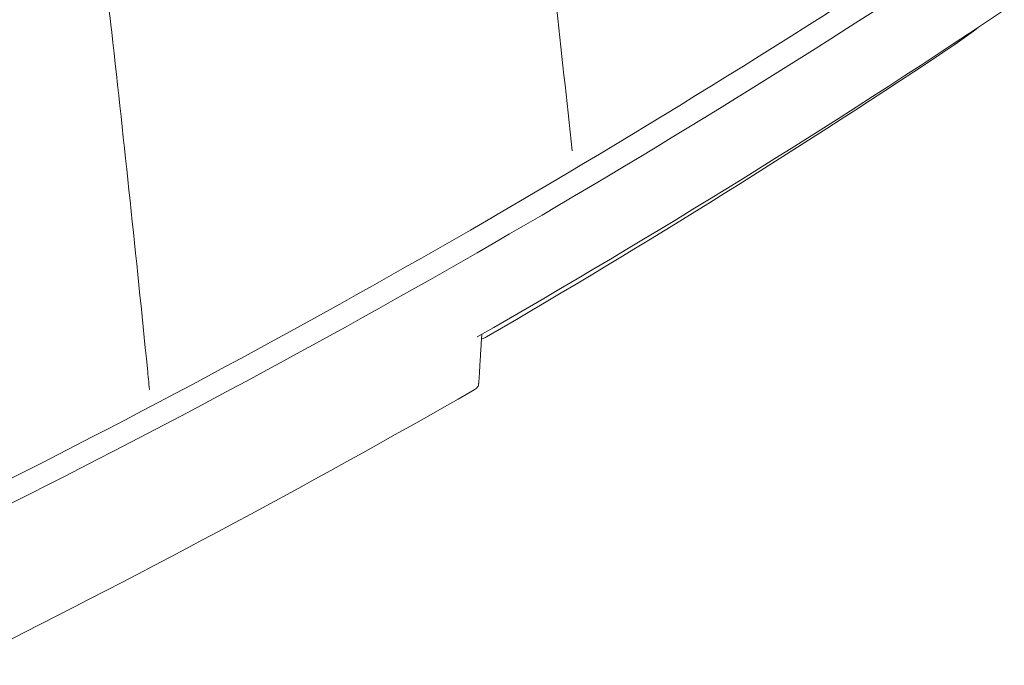
# Model space of a CAD drawing. Units: inches. Extents: x 2 to 16, y 0.2 to 9.7.
# Drawn here: x 13.7 to 15.2, y 5.8 to 6.8 of the extents above; entities that cross this region are included whole.
import ezdxf

# ---------------------------------------------------------------- set-up
doc = ezdxf.new("R2010")
doc.units = ezdxf.units.IN
doc.header["$MEASUREMENT"] = 0

msp = doc.modelspace()

# ---------------------------------------------------------------- linework, layer by layer
at = {"color": 7, "linetype": 'Continuous', "lineweight": 15, "flags": 128}
msp.add_lwpolyline([(15.1574, 6.7441), (15.1501, 6.7383), (15.1252, 6.7203)], dxfattribs=at)
at = {"color": 7, "linetype": 'Continuous', "lineweight": 15}
for centre, radius, start, end in [((7.1835, 18.8894), 14.384, 296.31687, 303.67776), ((7.1954, 18.9096), 14.431, 296.31687, 303.67776), ((7.5668, 18.1751), 13.7217, 299.79703, 303.76568), ((7.584, 17.9968), 13.5657, 300.16073, 303.77268), ((6.765, 19.4858), 15.3259, 296.43192, 299.79563)]:
    msp.add_arc(centre, radius, start, end, dxfattribs=at)
for points, knots in [([(14.5317, 6.5544), (14.5234, 6.6318), (14.5059, 6.7949), (14.477, 7.0449), (14.4473, 7.2905), (14.4268, 7.4504), (14.4174, 7.5236)], [0, 0, 0, 0, 0.240884, 0.507788, 0.774618, 1, 1, 1, 1]), ([(13.8804, 6.1866), (13.8794, 6.1971), (13.8699, 6.2939), (13.8508, 6.4772), (13.8259, 6.7075), (13.8091, 6.8518), (13.8025, 6.9092)], [0, 0, 0, 0, 0.044136, 0.403819, 0.762582, 1, 1, 1, 1]), ([(14.3998, 6.2676), (14.3977, 6.2665), (14.3954, 6.2652), (14.3924, 6.2647), (14.3921, 6.2647)], [0, 0, 0, 0, 0.900095, 1, 1, 1, 1]), ([(14.3876, 6.1957), (14.3876, 6.1948), (14.3876, 6.1922), (14.3849, 6.1888), (14.3818, 6.1867), (14.3806, 6.1859)], [0, 0, 0, 0, 0.257346, 0.702344, 1, 1, 1, 1])]:
    msp.add_open_spline(points, degree=3, knots=knots, dxfattribs=at)
msp.add_open_spline([(14.3879, 6.1957), (14.3925, 6.2716)], degree=1, dxfattribs=at)

doc.saveas('drawing.dxf')
